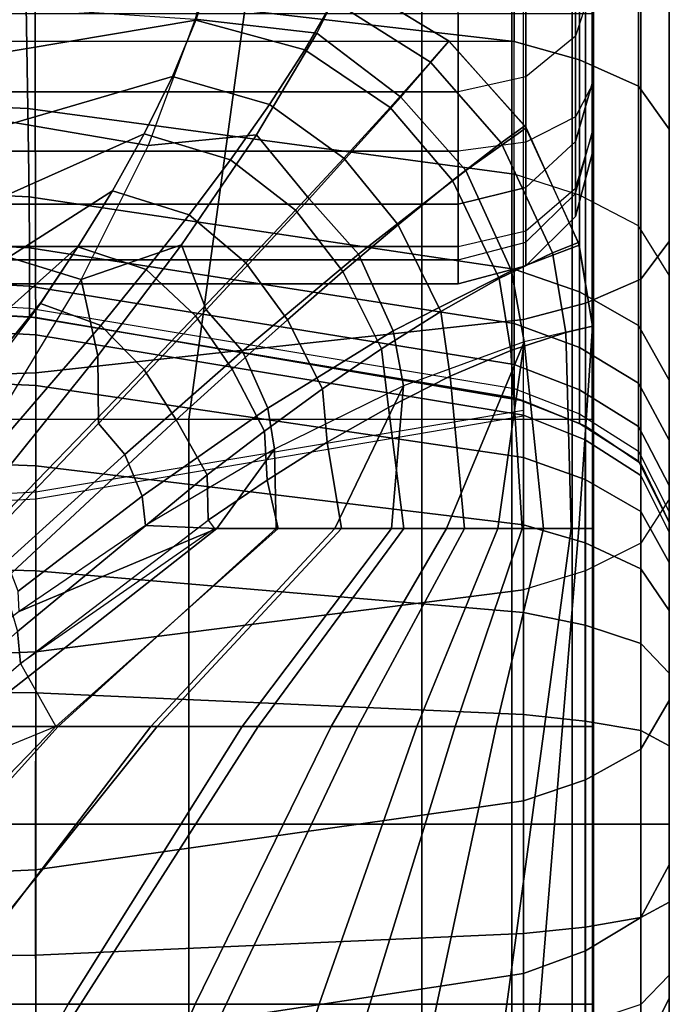
# Model space of a CAD drawing. Units: inches. Extents: x -0.2 to 78.2, y -46.6 to 0.
# Drawn here: x 76.9 to 78.1, y -11.1 to -9.3 of the extents above; entities that cross this region are included whole.
import ezdxf

# ---------------------------------------------------------------- set-up
doc = ezdxf.new("R2010")
doc.units = ezdxf.units.IN
doc.header["$MEASUREMENT"] = 0
for name, color, linetype in [('SEAT-BACK', 5, 'Continuous'), ('SEAT-BACKFABRIC', 5, 'Continuous'), ('SEAT-CUSHION', 5, 'Continuous'), ('SEAT-SEAT', 5, 'Continuous')]:
    doc.layers.add(name, color=color, linetype=linetype)

msp = doc.modelspace()

# ---------------------------------------------------------------- linework, layer by layer
at = {"layer": 'SEAT-BACK'}
for points in [[(77.9845, -9.5, 23.1154), (77.9845, -9.5, 14.25), (77.9845, -4.25, 14), (77.9845, -4.25, 27.25)], [(77.9845, -4.2662, 27.3915), (77.9845, -9.4609, 23.4831), (77.9845, -9.5, 23.1154), (77.9845, -4.25, 27.25)], [(77.9845, -4.25, 14), (77.9845, -9.3774, 14.0349), (77.9845, -9.25, 14), (77.9845, -4.25, 14)], [(77.9845, -4.25, 14), (77.9845, -9.4653, 14.1229), (77.9845, -9.3774, 14.0349), (77.9845, -4.25, 14)], [(77.9845, -4.25, 14), (77.9845, -9.5, 14.25), (77.9845, -9.4653, 14.1229), (77.9845, -4.25, 14)], [(77.9845, -9.4609, 23.4831), (77.9845, -4.2662, 27.3915), (77.9845, -4.319, 27.5354)], [(77.9845, -4.4281, 27.687), (77.9845, -9.4609, 23.4831), (77.9845, -4.319, 27.5354), (77.9845, -4.4281, 27.687)], [(77.9845, -4.5856, 27.8039), (77.9845, -9.4609, 23.4831), (77.9845, -4.4281, 27.687), (77.9845, -4.5856, 27.8039)], [(77.9845, -9.3711, 23.7747), (77.9845, -9.4609, 23.4831), (77.9845, -4.5856, 27.8039), (77.9845, -4.7872, 27.8688)], [(77.9845, -9.1893, 24.1108), (77.9845, -9.3711, 23.7747), (77.9845, -4.7872, 27.8688), (77.9845, -5.0107, 27.8601)], [(77.9845, -8.9273, 24.4102), (77.9845, -9.1893, 24.1108), (77.951, -9.2921, 24.1819), (77.951, -9.0114, 24.5026)], [(77.951, -9.0114, 24.5026), (77.951, -9.2921, 24.1819), (77.8595, -9.3674, 24.2339), (77.8595, -9.0729, 24.5703)], [(77.8595, -9.0729, 24.5703), (77.8595, -9.3674, 24.2339), (77.7345, -9.3949, 24.253), (77.7345, -9.0955, 24.5951)], [(52.2345, -9.0955, 24.5951), (52.2345, -9.3949, 24.253), (77.7345, -9.3949, 24.253), (77.7345, -9.0955, 24.5951)], [(77.9845, -9.3711, 23.7747), (77.9845, -9.1893, 24.1108), (77.951, -9.2921, 24.1819), (77.951, -9.4869, 23.8218)], [(52.2345, -9.5048, 13.8198), (52.2345, -9.25, 13.75), (77.7345, -9.25, 13.75), (77.7345, -9.5048, 13.8198)], [(77.8595, -9.25, 13.7835), (77.8595, -9.4877, 13.8486), (77.7345, -9.5048, 13.8198), (77.7345, -9.25, 13.75)], [(77.951, -9.25, 13.875), (77.951, -9.4411, 13.9274), (77.8595, -9.4877, 13.8486), (77.8595, -9.25, 13.7835)], [(77.9845, -9.25, 14), (77.9845, -9.3774, 14.0349), (77.951, -9.4411, 13.9274), (77.951, -9.25, 13.875)], [(77.951, -9.4869, 23.8218), (77.951, -9.2921, 24.1819), (77.8595, -9.3674, 24.2339), (77.8595, -9.5716, 23.8562)], [(77.8595, -9.5716, 23.8562), (77.8595, -9.3674, 24.2339), (77.7345, -9.3949, 24.253), (77.7345, -9.6026, 23.8688)], [(77.9845, -9.4609, 23.4831), (77.9845, -9.3711, 23.7747), (77.951, -9.4869, 23.8218), (77.951, -9.5831, 23.5094)], [(77.951, -9.4411, 13.9274), (77.951, -9.5729, 14.0594), (77.9845, -9.4653, 14.1229), (77.9845, -9.3774, 14.0349)], [(52.2345, -9.3949, 24.253), (52.2345, -9.6026, 23.8688), (77.7345, -9.6026, 23.8688), (77.7345, -9.3949, 24.253)], [(77.8595, -9.4877, 13.8486), (77.8595, -9.6517, 14.0128), (77.951, -9.5729, 14.0594), (77.951, -9.4411, 13.9274)], [(77.951, -9.625, 23.1154), (77.951, -9.5831, 23.5094), (77.9845, -9.4609, 23.4831), (77.9845, -9.5, 23.1154)], [(77.9845, -9.4653, 14.1229), (77.9845, -9.5, 14.25), (77.951, -9.625, 14.25), (77.951, -9.5729, 14.0594)], [(77.7345, -9.5048, 13.8198), (77.7345, -9.6806, 13.9958), (77.8595, -9.6517, 14.0128), (77.8595, -9.4877, 13.8486)], [(77.951, -9.5831, 23.5094), (77.951, -9.4869, 23.8218), (77.8595, -9.5716, 23.8562), (77.8595, -9.6726, 23.5286)], [(52.2345, -9.6806, 13.9958), (52.2345, -9.5048, 13.8198), (77.7345, -9.5048, 13.8198), (77.7345, -9.6806, 13.9958)], [(77.9845, -9.5, 14.25), (77.9845, -9.5, 23.1154), (77.951, -9.625, 23.1154), (77.951, -9.625, 14.25)], [(77.8595, -9.6726, 23.5286), (77.8595, -9.5716, 23.8562), (77.7345, -9.6026, 23.8688), (77.7345, -9.7053, 23.5357)], [(77.951, -9.5729, 14.0594), (77.951, -9.625, 14.25), (77.8595, -9.7165, 14.25), (77.8595, -9.6517, 14.0128)], [(77.8595, -9.7165, 23.1154), (77.8595, -9.6726, 23.5286), (77.951, -9.5831, 23.5094), (77.951, -9.625, 23.1154)], [(52.2345, -9.6026, 23.8688), (52.2345, -9.7053, 23.5357), (77.7345, -9.7053, 23.5357), (77.7345, -9.6026, 23.8688)], [(77.951, -9.625, 14.25), (77.951, -9.625, 23.1154), (77.8595, -9.7165, 23.1154), (77.8595, -9.7165, 14.25)], [(77.8595, -9.6517, 14.0128), (77.8595, -9.7165, 14.25), (77.7345, -9.75, 14.25), (77.7345, -9.6806, 13.9958)], [(77.7345, -9.75, 23.1154), (77.7345, -9.7053, 23.5357), (77.8595, -9.6726, 23.5286), (77.8595, -9.7165, 23.1154)], [(52.2345, -9.75, 14.25), (52.2345, -9.6806, 13.9958), (77.7345, -9.6806, 13.9958), (77.7345, -9.75, 14.25)], [(52.2345, -9.7053, 23.5357), (52.2345, -9.75, 23.1154), (77.7345, -9.75, 23.1154), (77.7345, -9.7053, 23.5357)], [(77.8595, -9.7165, 14.25), (77.8595, -9.7165, 23.1154), (77.7345, -9.75, 23.1154), (77.7345, -9.75, 14.25)], [(52.2345, -9.75, 23.1154), (52.2345, -9.75, 14.25), (77.7345, -9.75, 14.25), (77.7345, -9.75, 23.1154)]]:
    msp.add_3dface(points, dxfattribs=at)
at = {"layer": 'SEAT-BACKFABRIC'}
for points in [[(77.8379, -9.3022, 24.6887), (77.8379, -5.9682, 27.978), (76.9383, -5.8632, 27.8716), (76.9353, -9.197, 24.5821)], [(77.8379, -5.9682, 27.978), (77.8379, -9.3022, 24.6887), (52.2714, -9.3022, 24.6887), (52.2714, -5.9682, 27.978)], [(77.8379, -9.3022, 24.6887), (77.8379, -5.9682, 27.978), (77.9587, -6.0015, 28.0118), (77.9587, -9.3355, 24.7225)], [(77.9587, -9.3355, 24.7225), (77.9587, -6.0015, 28.0118), (78.0676, -6.0506, 28.0614), (78.0676, -9.3846, 24.7722)], [(78.0676, -9.3846, 24.7722), (78.0676, -6.0506, 28.0614), (78.1243, -6.1296, 28.1416), (78.1243, -9.4636, 24.8524)], [(78.1243, -9.6716, 25.9114), (78.1243, -9.4636, 24.8524), (78.1243, -6.1296, 28.1416), (78.1243, -6.4112, 28.6384)], [(78.072, -9.7412, 25.9947), (78.072, -6.4809, 28.7217), (78.1243, -6.4112, 28.6384), (78.1243, -9.6716, 25.9114)], [(77.9693, -9.7853, 26.0474), (77.9693, -6.5249, 28.7743), (78.072, -6.4809, 28.7217), (78.072, -9.7412, 25.9947)], [(77.8548, -9.8154, 26.0834), (77.8548, -6.5551, 28.8104), (77.9693, -6.5249, 28.7743), (77.9693, -9.7853, 26.0474)], [(77.8548, -9.8154, 26.0834), (77.8548, -6.5551, 28.8104), (76.9464, -6.6542, 28.9288), (76.954, -9.9141, 26.2014)], [(76.954, -9.9141, 26.2014), (76.9464, -6.6542, 28.9288), (76.0359, -6.6858, 28.9666), (76.0397, -9.9461, 26.2396)], [(76.939, -9.4256, 24.3149), (76.9353, -9.197, 24.5821), (76.0304, -9.163, 24.5476), (76.0322, -9.386, 24.2866)], [(77.8379, -9.5471, 24.4019), (77.8379, -9.3022, 24.6887), (76.9353, -9.197, 24.5821), (76.939, -9.4256, 24.3149)], [(77.8379, -9.5471, 24.4019), (77.8379, -9.3022, 24.6887), (77.9587, -9.3355, 24.7225), (77.9587, -9.5857, 24.4295)], [(77.9587, -9.5857, 24.4295), (77.9587, -9.3355, 24.7225), (78.0676, -9.3846, 24.7722), (78.0676, -9.6424, 24.4702)], [(76.9414, -9.5892, 24.0453), (76.939, -9.4256, 24.3149), (76.0322, -9.386, 24.2866), (76.0334, -9.5456, 24.0232)], [(78.0676, -9.6424, 24.4702), (78.0676, -9.3846, 24.7722), (78.1243, -9.4636, 24.8524), (78.1243, -9.734, 24.5357)], [(77.8379, -9.7224, 24.1126), (77.8379, -9.5471, 24.4019), (76.939, -9.4256, 24.3149), (76.9414, -9.5892, 24.0453)], [(78.1243, -10.1478, 25.4503), (78.1243, -9.4636, 24.8524), (78.1243, -9.6716, 25.9114), (78.1243, -10.1478, 25.4503)], [(78.1243, -10.5197, 24.9735), (78.1243, -9.734, 24.5357), (78.1243, -9.4636, 24.8524), (78.1243, -10.1478, 25.4503)], [(76.9422, -9.6831, 23.83), (76.9414, -9.5892, 24.0453), (76.0334, -9.5456, 24.0232), (76.0338, -9.6372, 23.813)], [(77.9587, -9.7647, 24.134), (77.9587, -9.5857, 24.4295), (77.8379, -9.5471, 24.4019), (77.8379, -9.7224, 24.1126)], [(78.0676, -9.827, 24.1655), (78.0676, -9.6424, 24.4702), (77.9587, -9.5857, 24.4295), (77.9587, -9.7647, 24.134)], [(77.8379, -9.823, 23.8817), (77.8379, -9.7224, 24.1126), (76.9414, -9.5892, 24.0453), (76.9422, -9.6831, 23.83)], [(76.9422, -9.7541, 23.5962), (76.9422, -9.6831, 23.83), (76.0338, -9.6372, 23.813), (76.0338, -9.7065, 23.5848)], [(78.1243, -9.9275, 24.2163), (78.1243, -9.734, 24.5357), (78.0676, -9.6424, 24.4702), (78.0676, -9.827, 24.1655)], [(78.072, -10.2288, 25.5226), (78.072, -9.7412, 25.9947), (78.1243, -9.6716, 25.9114), (78.1243, -10.1478, 25.4503)], [(77.8379, -9.8991, 23.631), (77.8379, -9.823, 23.8817), (76.9422, -9.6831, 23.83), (76.9422, -9.7541, 23.5962)], [(76.9422, -9.7949, 23.3722), (76.9422, -9.7541, 23.5962), (76.0338, -9.7065, 23.5848), (76.0338, -9.7463, 23.3661)], [(77.9587, -9.8675, 23.8981), (77.9587, -9.7647, 24.134), (77.8379, -9.7224, 24.1126), (77.8379, -9.823, 23.8817)], [(78.1243, -10.5197, 24.9735), (78.1243, -10.8236, 24.455), (78.1243, -9.9275, 24.2163), (78.1243, -9.734, 24.5357)], [(76.0338, -9.762, 23.1153), (76.0338, -9.7463, 23.3661), (76.9422, -9.7949, 23.3722), (76.9422, -9.811, 23.1153)], [(77.9693, -10.28, 25.5683), (77.9693, -9.7853, 26.0474), (78.072, -9.7412, 25.9947), (78.072, -10.2288, 25.5226)], [(76.9422, -9.811, 23.1153), (76.954, -9.812, 22.4138), (76.0397, -9.7622, 22.4138), (76.0338, -9.762, 23.1153)], [(76.9536, -9.8439, 16.5077), (76.0362, -9.7957, 16.4948), (76.0397, -9.7622, 16.7501), (76.954, -9.812, 16.7501)], [(76.954, -9.812, 16.7501), (76.954, -9.812, 22.4138), (76.0397, -9.7622, 22.4138), (76.0397, -9.7622, 16.7501)], [(77.8379, -9.9429, 23.3908), (77.8379, -9.8991, 23.631), (76.9422, -9.7541, 23.5962), (76.9422, -9.7949, 23.3722)], [(78.0676, -9.933, 23.9224), (78.0676, -9.827, 24.1655), (77.9587, -9.7647, 24.134), (77.9587, -9.8675, 23.8981)], [(77.8548, -10.3151, 25.5996), (77.8548, -9.8154, 26.0834), (77.9693, -9.7853, 26.0474), (77.9693, -10.28, 25.5683)], [(76.9536, -9.9374, 16.282), (76.0362, -9.8942, 16.257), (76.0362, -9.7957, 16.4948), (76.9536, -9.8439, 16.5077)], [(76.9422, -9.811, 23.1153), (76.9422, -9.7949, 23.3722), (77.8379, -9.9429, 23.3908), (77.8379, -9.9601, 23.1154)], [(77.8379, -9.9601, 23.1153), (77.8548, -9.9658, 22.4136), (76.954, -9.812, 22.4138), (76.9422, -9.811, 23.1153)], [(77.8547, -9.9925, 16.5476), (76.9536, -9.8439, 16.5077), (76.954, -9.812, 16.7501), (77.8547, -9.9658, 16.75)], [(77.8548, -10.3151, 25.5996), (77.8548, -9.8154, 26.0834), (76.954, -9.9141, 26.2014), (76.9539, -10.4298, 25.702)], [(77.8547, -9.9658, 16.75), (77.8548, -9.9658, 22.4136), (76.954, -9.812, 22.4138), (76.954, -9.812, 16.7501)], [(77.9587, -9.9453, 23.6421), (77.9587, -9.8675, 23.8981), (77.8379, -9.823, 23.8817), (77.8379, -9.8991, 23.631)], [(78.1243, -10.0386, 23.9614), (78.1243, -9.9275, 24.2163), (78.0676, -9.827, 24.1655), (78.0676, -9.933, 23.9224)], [(77.8547, -10.0706, 16.3589), (76.9536, -9.9374, 16.282), (76.9536, -9.8439, 16.5077), (77.8547, -9.9925, 16.5476)], [(78.0676, -10.0132, 23.6584), (78.0676, -9.933, 23.9224), (77.9587, -9.8675, 23.8981), (77.9587, -9.9453, 23.6421)], [(76.9536, -10.0861, 16.0881), (76.0362, -10.0509, 16.0528), (76.0362, -9.8942, 16.257), (76.9536, -9.9374, 16.282)], [(76.9539, -10.4298, 25.702), (76.954, -9.9141, 26.2014), (76.0397, -9.9461, 26.2396), (76.0397, -10.467, 25.7352)], [(77.9587, -9.99, 23.3967), (77.9587, -9.9453, 23.6421), (77.8379, -9.8991, 23.631), (77.8379, -9.9429, 23.3908)], [(78.1243, -10.1227, 23.6846), (78.1243, -10.0386, 23.9614), (78.0676, -9.933, 23.9224), (78.0676, -10.0132, 23.6584)], [(78.1243, -10.8236, 24.455), (78.1243, -10.0386, 23.9614), (78.1243, -9.9275, 24.2163), (78.1243, -10.8236, 24.455)], [(77.8547, -10.1949, 16.1969), (76.9536, -10.0861, 16.0881), (76.9536, -9.9374, 16.282), (77.8547, -10.0706, 16.3589)], [(77.8379, -9.9601, 23.1153), (77.8379, -9.9429, 23.3908), (77.9587, -9.99, 23.3967), (77.9586, -10.0076, 23.1153)], [(78.0676, -10.0592, 23.4054), (78.0676, -10.0132, 23.6584), (77.9587, -9.9453, 23.6421), (77.9587, -9.99, 23.3967)], [(77.9586, -10.0076, 23.1153), (77.9694, -10.0128, 22.4138), (77.8548, -9.9658, 22.4136), (77.8379, -9.9601, 23.1153)], [(77.8547, -9.9658, 16.75), (77.8548, -9.9658, 22.4138), (77.9694, -10.0128, 22.4138), (77.9694, -10.0128, 16.7501)], [(77.9691, -10.0377, 16.5597), (77.8547, -9.9925, 16.5476), (77.8547, -9.9658, 16.75), (77.9694, -10.0128, 16.7501)], [(77.8548, -9.9934, 22.4136), (77.8548, -9.9837, 23.2736), (76.954, -10.1349, 23.3015), (76.954, -10.1472, 22.4138)], [(77.9691, -10.1112, 16.3823), (77.8547, -10.0706, 16.3589), (77.8547, -9.9925, 16.5476), (77.9691, -10.0377, 16.5597)], [(77.9586, -10.0076, 23.1153), (77.9587, -9.99, 23.3967), (78.0676, -10.0592, 23.4054), (78.0676, -10.0774, 23.1153)], [(78.0676, -10.0774, 23.1153), (78.072, -10.0815, 22.4138), (77.9694, -10.0128, 22.4138), (77.9586, -10.0076, 23.1153)], [(78.0715, -10.1038, 16.5774), (77.9691, -10.0377, 16.5597), (77.9694, -10.0128, 16.7501), (78.072, -10.0815, 16.7501)], [(77.9694, -10.0128, 16.7501), (77.9694, -10.0128, 22.4138), (78.072, -10.0815, 22.4138), (78.072, -10.0815, 16.7501)], [(78.1243, -10.171, 23.4195), (78.1243, -10.1227, 23.6846), (78.0676, -10.0132, 23.6584), (78.0676, -10.0592, 23.4054)], [(78.0715, -10.1704, 16.4165), (77.9691, -10.1112, 16.3823), (77.9691, -10.0377, 16.5597), (78.0715, -10.1038, 16.5774)], [(78.1243, -10.8236, 24.455), (78.1243, -11.0705, 23.86), (78.1243, -10.1227, 23.6846), (78.1243, -10.0386, 23.9614)], [(76.9536, -10.28, 15.9394), (76.0362, -10.255, 15.8962), (76.0362, -10.0509, 16.0528), (76.9536, -10.0861, 16.0881)], [(78.0676, -10.0774, 23.1153), (78.0676, -10.0592, 23.4054), (78.1243, -10.171, 23.4195), (78.1243, -10.19, 23.1153)], [(77.9691, -10.2281, 16.2301), (77.8547, -10.1949, 16.1969), (77.8547, -10.0706, 16.3589), (77.9691, -10.1112, 16.3823)], [(78.1243, -10.19, 23.1153), (78.1243, -10.19, 22.4138), (78.072, -10.0815, 22.4138), (78.0676, -10.0774, 23.1153)], [(77.8547, -10.3569, 16.0726), (76.9536, -10.28, 15.9394), (76.9536, -10.0861, 16.0881), (77.8547, -10.1949, 16.1969)], [(78.1244, -10.2089, 16.6055), (78.0715, -10.1038, 16.5774), (78.072, -10.0815, 16.7501), (78.1243, -10.19, 16.7501)], [(78.072, -10.0815, 16.7501), (78.072, -10.0815, 22.4138), (78.1243, -10.19, 22.4138), (78.1243, -10.19, 16.7501)], [(78.0715, -10.2764, 16.2784), (77.9691, -10.2281, 16.2301), (77.9691, -10.1112, 16.3823), (78.0715, -10.1704, 16.4165)], [(78.1244, -10.2647, 16.4709), (78.0715, -10.1704, 16.4165), (78.0715, -10.1038, 16.5774), (78.1244, -10.2089, 16.6055)], [(78.1243, -11.0705, 23.86), (78.1243, -10.171, 23.4195), (78.1243, -10.1227, 23.6846), (78.1243, -11.0705, 23.86)], [(76.954, -10.1472, 22.4138), (76.954, -10.1349, 23.3015), (76.0397, -10.1839, 23.3106), (76.0397, -10.197, 22.4138)], [(78.1243, -10.5197, 24.9735), (78.1243, -10.1478, 25.4503), (78.072, -10.2288, 25.5226), (78.072, -10.6096, 25.0344)], [(78.1244, -10.3534, 16.3553), (78.0715, -10.2764, 16.2784), (78.0715, -10.1704, 16.4165), (78.1244, -10.2647, 16.4709)], [(78.1243, -11.0705, 23.86), (78.1243, -11.2301, 23.2424), (78.1243, -10.19, 23.1153), (78.1243, -10.171, 23.4195)], [(77.9691, -10.3804, 16.1132), (77.8547, -10.3569, 16.0726), (77.8547, -10.1949, 16.1969), (77.9691, -10.2281, 16.2301)], [(78.1243, -11.2301, 23.2424), (78.1243, -11.306, 22.4138), (78.1243, -10.19, 22.4138), (78.1243, -10.19, 23.1153)], [(78.1243, -11.306, 22.4138), (78.1243, -11.306, 16.7501), (78.1243, -10.19, 16.7501), (78.1243, -10.19, 22.4138)], [(78.1244, -10.2089, 16.6055), (78.1244, -10.2089, 16.6055), (78.1243, -10.19, 16.7501), (78.1243, -10.748, 16.7501)], [(78.1244, -10.2647, 16.4709), (78.1244, -10.2647, 16.4709), (78.1244, -10.2089, 16.6055), (78.1243, -10.748, 16.7501)], [(78.0715, -10.4145, 16.1724), (77.9691, -10.3804, 16.1132), (77.9691, -10.2281, 16.2301), (78.0715, -10.2764, 16.2784)], [(78.072, -10.6096, 25.0344), (78.072, -10.2288, 25.5226), (77.9693, -10.28, 25.5683), (77.9693, -10.6664, 25.073)], [(76.9536, -10.5058, 15.8459), (76.0362, -10.4928, 15.7977), (76.0362, -10.255, 15.8962), (76.9536, -10.28, 15.9394)], [(77.8547, -10.5456, 15.9944), (76.9536, -10.5058, 15.8459), (76.9536, -10.28, 15.9394), (77.8547, -10.3569, 16.0726)], [(77.9693, -10.6664, 25.073), (77.9693, -10.28, 25.5683), (77.8548, -10.3151, 25.5996), (77.8548, -10.7053, 25.0993)], [(78.1244, -10.4689, 16.2666), (78.0715, -10.4145, 16.1724), (78.0715, -10.2764, 16.2784), (78.1244, -10.3534, 16.3553)], [(78.1244, -10.3534, 16.3553), (78.1244, -10.3534, 16.3553), (78.1244, -10.2647, 16.4709), (78.1243, -10.748, 16.7501)], [(77.8548, -10.7053, 25.0993), (77.8548, -10.3151, 25.5996), (76.9539, -10.4298, 25.702), (76.9533, -10.8326, 25.1857)], [(77.9691, -10.5577, 16.0397), (77.8547, -10.5456, 15.9944), (77.8547, -10.3569, 16.0726), (77.9691, -10.3804, 16.1132)], [(78.1244, -10.4689, 16.2666), (78.1244, -10.4689, 16.2666), (78.1244, -10.3534, 16.3553), (78.1243, -10.748, 16.7501)], [(78.0715, -10.5754, 16.1058), (77.9691, -10.5577, 16.0397), (77.9691, -10.3804, 16.1132), (78.0715, -10.4145, 16.1724)], [(78.1244, -10.6036, 16.2109), (78.0715, -10.5754, 16.1058), (78.0715, -10.4145, 16.1724), (78.1244, -10.4689, 16.2666)], [(76.9533, -10.8326, 25.1857), (76.9539, -10.4298, 25.702), (76.0397, -10.467, 25.7352), (76.0394, -10.8738, 25.2136)], [(78.1244, -10.6036, 16.2109), (78.1244, -10.6036, 16.2109), (78.1244, -10.4689, 16.2666), (78.1243, -10.748, 16.7501)], [(76.9536, -10.748, 15.814), (76.0362, -10.748, 15.7641), (76.0362, -10.4928, 15.7977), (76.9536, -10.5058, 15.8459)], [(77.8547, -10.748, 15.9678), (76.9536, -10.748, 15.814), (76.9536, -10.5058, 15.8459), (77.8547, -10.5456, 15.9944)], [(78.1243, -10.8236, 24.455), (78.1243, -10.5197, 24.9735), (78.072, -10.6096, 25.0344), (78.072, -10.9207, 24.5036)], [(77.9691, -10.748, 16.0147), (77.8547, -10.748, 15.9678), (77.8547, -10.5456, 15.9944), (77.9691, -10.5577, 16.0397)], [(78.0715, -10.748, 16.083), (77.9691, -10.748, 16.0147), (77.9691, -10.5577, 16.0397), (78.0715, -10.5754, 16.1058)], [(78.1244, -10.748, 16.1919), (78.0715, -10.748, 16.083), (78.0715, -10.5754, 16.1058), (78.1244, -10.6036, 16.2109)], [(78.1244, -10.748, 16.1919), (78.1244, -10.748, 16.1919), (78.1244, -10.6036, 16.2109), (78.1243, -10.748, 16.7501)], [(78.072, -10.9207, 24.5036), (78.072, -10.6096, 25.0344), (77.9693, -10.6664, 25.073), (77.9693, -10.982, 24.5343)], [(77.9693, -10.982, 24.5343), (77.9693, -10.6664, 25.073), (77.8548, -10.7053, 25.0993), (77.8548, -11.0241, 24.5553)], [(77.8548, -11.0241, 24.5553), (77.8548, -10.7053, 25.0993), (76.9533, -10.8326, 25.1857), (76.954, -11.1616, 24.6242)], [(76.9536, -10.9903, 15.8459), (76.0362, -11.0032, 15.7977), (76.0362, -10.748, 15.7641), (76.9536, -10.748, 15.814)], [(77.8547, -10.9505, 15.9944), (76.9536, -10.9903, 15.8459), (76.9536, -10.748, 15.814), (77.8547, -10.748, 15.9678)], [(77.9691, -10.9383, 16.0397), (77.8547, -10.9505, 15.9944), (77.8547, -10.748, 15.9678), (77.9691, -10.748, 16.0147)], [(78.0715, -10.9206, 16.1058), (77.9691, -10.9383, 16.0397), (77.9691, -10.748, 16.0147), (78.0715, -10.748, 16.083)], [(78.1244, -10.8925, 16.2109), (78.0715, -10.9206, 16.1058), (78.0715, -10.748, 16.083), (78.1244, -10.748, 16.1919)], [(78.1244, -10.8925, 16.2109), (78.1244, -10.8925, 16.2109), (78.1244, -10.748, 16.1919), (78.1243, -10.748, 16.7501)], [(78.1244, -11.0271, 16.2666), (78.1244, -11.0271, 16.2666), (78.1244, -10.8925, 16.2109), (78.1243, -10.748, 16.7501)], [(78.1244, -11.1427, 16.3553), (78.1244, -11.1427, 16.3553), (78.1244, -11.0271, 16.2666), (78.1243, -10.748, 16.7501)], [(78.1244, -11.2314, 16.4709), (78.1244, -11.2314, 16.4709), (78.1244, -11.1427, 16.3553), (78.1243, -10.748, 16.7501)], [(78.1244, -11.2871, 16.6055), (78.1244, -11.2871, 16.6055), (78.1244, -11.2314, 16.4709), (78.1243, -10.748, 16.7501)], [(78.1243, -11.306, 16.7501), (78.1243, -11.306, 16.7501), (78.1244, -11.2871, 16.6055), (78.1243, -10.748, 16.7501)], [(78.1243, -11.0705, 23.86), (78.1243, -10.8236, 24.455), (78.072, -10.9207, 24.5036), (78.072, -11.1735, 23.8945)], [(76.954, -11.1616, 24.6242), (76.9533, -10.8326, 25.1857), (76.0394, -10.8738, 25.2136), (76.0397, -11.2061, 24.6465)], [(78.1244, -11.0271, 16.2666), (78.0715, -11.0815, 16.1724), (78.0715, -10.9206, 16.1058), (78.1244, -10.8925, 16.2109)], [(78.0715, -11.0815, 16.1724), (77.9691, -11.1157, 16.1132), (77.9691, -10.9383, 16.0397), (78.0715, -10.9206, 16.1058)], [(78.072, -11.1735, 23.8945), (78.072, -10.9207, 24.5036), (77.9693, -10.982, 24.5343), (77.9693, -11.2386, 23.9162)], [(77.8547, -11.1391, 16.0726), (76.9536, -11.216, 15.9394), (76.9536, -10.9903, 15.8459), (77.8547, -10.9505, 15.9944)], [(77.9691, -11.1157, 16.1132), (77.8547, -11.1391, 16.0726), (77.8547, -10.9505, 15.9944), (77.9691, -10.9383, 16.0397)], [(77.9693, -11.2386, 23.9162), (77.9693, -10.982, 24.5343), (77.8548, -11.0241, 24.5553), (77.8548, -11.2832, 23.9312)], [(76.9536, -11.216, 15.9394), (76.0362, -11.241, 15.8962), (76.0362, -11.0032, 15.7977), (76.9536, -10.9903, 15.8459)], [(77.8548, -11.2832, 23.9312), (77.8548, -11.0241, 24.5553), (76.954, -11.1616, 24.6242), (76.954, -11.429, 23.9799)], [(78.1244, -11.1427, 16.3553), (78.0715, -11.2196, 16.2784), (78.0715, -11.0815, 16.1724), (78.1244, -11.0271, 16.2666)], [(78.1243, -11.2301, 23.2424), (78.1243, -11.0705, 23.86), (78.072, -11.1735, 23.8945), (78.072, -11.3368, 23.2621)]]:
    msp.add_3dface(points, dxfattribs=at)
at = {"layer": 'SEAT-CUSHION'}
msp.add_line((77.9841, -10.2016, 15.1407), (77.9841, -10.2016, 15.2032), dxfattribs=at)
for points in [[(77.2482, -9.2605, 15.4686), (77.4733, -9.2864, 15.4459), (77.5242, -9.1834, 15.2032), (77.2792, -9.1264, 15.2032)], [(76.5373, -9.382, 14.8908), (77.2495, -9.2627, 14.9504), (77.2795, -9.1705, 15.0274), (76.5373, -9.216, 14.9817)], [(77.2495, -9.2627, 14.9504), (77.4508, -9.3175, 14.945), (77.5033, -9.227, 15.0224), (77.2795, -9.1705, 15.0274)], [(77.4733, -9.2864, 15.4459), (77.628, -9.4048, 15.4689), (77.7173, -9.3014, 15.2032), (77.5242, -9.1834, 15.2032)], [(77.5033, -9.227, 15.0224), (77.6828, -9.3404, 15.0176), (77.7169, -9.3011, 15.1407), (77.5255, -9.1839, 15.1407)], [(77.7173, -9.3014, 15.2032), (77.7169, -9.3011, 15.1407), (77.5255, -9.1839, 15.1407), (77.5242, -9.1834, 15.2032)], [(77.1615, -9.4939, 15.6468), (76.5379, -9.3876, 15.5766), (76.5379, -9.2134, 15.4176), (77.2482, -9.2605, 15.4686)], [(77.4508, -9.3175, 14.945), (77.6085, -9.4237, 14.9392), (77.6828, -9.3404, 15.0176), (77.5033, -9.227, 15.0224)], [(77.1615, -9.4939, 15.6468), (77.3616, -9.4743, 15.6117), (77.4733, -9.2864, 15.4459), (77.2482, -9.2605, 15.4686)], [(76.5373, -9.5624, 14.8318), (77.2063, -9.3666, 14.8978), (77.2495, -9.2627, 14.9504), (76.5373, -9.382, 14.8908)], [(77.2063, -9.3666, 14.8978), (77.3854, -9.4181, 14.893), (77.4508, -9.3175, 14.945), (77.2495, -9.2627, 14.9504)], [(77.3616, -9.4743, 15.6117), (77.459, -9.5925, 15.6425), (77.628, -9.4048, 15.4689), (77.4733, -9.2864, 15.4459)], [(77.7484, -9.5405, 15.4684), (77.628, -9.4048, 15.4689), (77.7173, -9.3014, 15.2032), (77.8599, -9.4617, 15.2032)], [(77.6828, -9.3404, 15.0176), (77.8139, -9.4894, 15.016), (77.8574, -9.4579, 15.1407), (77.7169, -9.3011, 15.1407)], [(77.8599, -9.4617, 15.2032), (77.8574, -9.4579, 15.1407), (77.7169, -9.3011, 15.1407), (77.7173, -9.3014, 15.2032)], [(77.3854, -9.4181, 14.893), (77.5231, -9.5173, 14.8873), (77.6085, -9.4237, 14.9392), (77.4508, -9.3175, 14.945)], [(77.6085, -9.4237, 14.9392), (77.7235, -9.5589, 14.9372), (77.8139, -9.4894, 15.016), (77.6828, -9.3404, 15.0176)], [(76.5373, -9.7474, 14.7889), (77.1541, -9.4725, 14.8587), (77.2063, -9.3666, 14.8978), (76.5373, -9.5624, 14.8318)], [(77.1541, -9.4725, 14.8587), (77.3134, -9.5203, 14.8545), (77.3854, -9.4181, 14.893), (77.2063, -9.3666, 14.8978)], [(77.0377, -9.7418, 15.7789), (76.5379, -9.5882, 15.7016), (76.5379, -9.3876, 15.5766), (77.1615, -9.4939, 15.6468)], [(77.5498, -9.6952, 15.6421), (77.459, -9.5925, 15.6425), (77.628, -9.4048, 15.4689), (77.7484, -9.5405, 15.4684)], [(77.3134, -9.5203, 14.8545), (77.4335, -9.6138, 14.8491), (77.5231, -9.5173, 14.8873), (77.3854, -9.4181, 14.893)], [(77.5231, -9.5173, 14.8873), (77.6234, -9.6404, 14.8851), (77.7235, -9.5589, 14.9372), (77.6085, -9.4237, 14.9392)], [(77.8139, -9.4894, 15.016), (77.9086, -9.6927, 15.0194), (77.9565, -9.6736, 15.1407), (77.8574, -9.4579, 15.1407)], [(77.9578, -9.6782, 15.2032), (77.9565, -9.6736, 15.1407), (77.8574, -9.4579, 15.1407), (77.8599, -9.4617, 15.2032)], [(76.5373, -9.9345, 14.7562), (77.0954, -9.5777, 14.8279), (77.1541, -9.4725, 14.8587), (76.5373, -9.7474, 14.7889)], [(77.0377, -9.7418, 15.7789), (77.2227, -9.6774, 15.7348), (77.3616, -9.4743, 15.6117), (77.1615, -9.4939, 15.6468)], [(77.0954, -9.5777, 14.8279), (77.2372, -9.6222, 14.8244), (77.3134, -9.5203, 14.8545), (77.1541, -9.4725, 14.8587)], [(77.2227, -9.6774, 15.7348), (77.2687, -9.7975, 15.7694), (77.459, -9.5925, 15.6425), (77.3616, -9.4743, 15.6117)], [(77.8327, -9.726, 15.4642), (77.7484, -9.5405, 15.4684), (77.8599, -9.4617, 15.2032), (77.9578, -9.6782, 15.2032)], [(77.7235, -9.5589, 14.9372), (77.8102, -9.7398, 14.9409), (77.9086, -9.6927, 15.0194), (77.8139, -9.4894, 15.016)], [(77.2372, -9.6222, 14.8244), (77.3419, -9.7112, 14.8191), (77.4335, -9.6138, 14.8491), (77.3134, -9.5203, 14.8545)], [(77.4335, -9.6138, 14.8491), (77.5213, -9.7268, 14.8468), (77.6234, -9.6404, 14.8851), (77.5231, -9.5173, 14.8873)], [(77.6143, -9.8366, 15.6385), (77.5498, -9.6952, 15.6421), (77.7484, -9.5405, 15.4684), (77.8327, -9.726, 15.4642)], [(77.6234, -9.6404, 14.8851), (77.702, -9.8007, 14.8883), (77.8102, -9.7398, 14.9409), (77.7235, -9.5589, 14.9372)], [(76.5373, -10.1226, 14.7303), (77.0316, -9.6816, 14.8029), (77.0954, -9.5777, 14.8279), (76.5373, -9.9345, 14.7562)], [(76.8887, -9.9886, 15.8846), (76.5379, -9.8004, 15.806), (76.5379, -9.5882, 15.7016), (77.0377, -9.7418, 15.7789)], [(77.0316, -9.6816, 14.8029), (77.1579, -9.7234, 14.7998), (77.2372, -9.6222, 14.8244), (77.0954, -9.5777, 14.8279)], [(77.3358, -9.8742, 15.7692), (77.2687, -9.7975, 15.7694), (77.459, -9.5925, 15.6425), (77.5498, -9.6952, 15.6421)], [(77.1579, -9.7234, 14.7998), (77.249, -9.809, 14.7947), (77.3419, -9.7112, 14.8191), (77.2372, -9.6222, 14.8244)], [(77.3419, -9.7112, 14.8191), (77.4187, -9.8161, 14.8168), (77.5213, -9.7268, 14.8468), (77.4335, -9.6138, 14.8491)], [(77.5213, -9.7268, 14.8468), (77.5925, -9.8696, 14.8495), (77.702, -9.8007, 14.8883), (77.6234, -9.6404, 14.8851)], [(77.0377, -9.7418, 15.7789), (77.0685, -9.8826, 15.8339), (77.2227, -9.6774, 15.7348), (77.0377, -9.7418, 15.7789)], [(77.0685, -9.8826, 15.8339), (77.0694, -10.0081, 15.8712), (77.2687, -9.7975, 15.7694), (77.2227, -9.6774, 15.7348)], [(77.8562, -9.857, 15.4607), (77.8327, -9.726, 15.4642), (77.9578, -9.6782, 15.2032), (77.9826, -9.8281, 15.2032)], [(77.9086, -9.6927, 15.0194), (77.9333, -9.8395, 15.0205), (77.9826, -9.8281, 15.1407), (77.9565, -9.6736, 15.1407)], [(77.9826, -9.8281, 15.2032), (77.9826, -9.8281, 15.1407), (77.9565, -9.6736, 15.1407), (77.9578, -9.6782, 15.2032)], [(76.5373, -10.3114, 14.7096), (76.9639, -9.7838, 14.782), (77.0316, -9.6816, 14.8029), (76.5373, -10.1226, 14.7303)], [(76.9624, -9.786, 14.7816), (77.0739, -9.8268, 14.7785), (77.1579, -9.7234, 14.7998), (77.0316, -9.6816, 14.8029)], [(77.3824, -9.9794, 15.7671), (77.3358, -9.8742, 15.7692), (77.5498, -9.6952, 15.6421), (77.6143, -9.8366, 15.6385)], [(77.8102, -9.7398, 14.9409), (77.8318, -9.8728, 14.9414), (77.9333, -9.8395, 15.0205), (77.9086, -9.6927, 15.0194)], [(77.249, -9.809, 14.7947), (77.3163, -9.9073, 14.7924), (77.4187, -9.8161, 14.8168), (77.3419, -9.7112, 14.8191)], [(77.0739, -9.8268, 14.7785), (77.1538, -9.9084, 14.7739), (77.249, -9.809, 14.7947), (77.1579, -9.7234, 14.7998)], [(77.4187, -9.8161, 14.8168), (77.4838, -9.9437, 14.8191), (77.5925, -9.8696, 14.8495), (77.5213, -9.7268, 14.8468)], [(77.6331, -9.9385, 15.6356), (77.6143, -9.8366, 15.6385), (77.8327, -9.726, 15.4642), (77.8562, -9.857, 15.4607)], [(76.8887, -9.9886, 15.8846), (76.9042, -10.087, 15.9175), (77.0685, -9.8826, 15.8339), (77.0377, -9.7418, 15.7789)], [(77.702, -9.8007, 14.8883), (77.7192, -9.9206, 14.8881), (77.8318, -9.8728, 14.9414), (77.8102, -9.7398, 14.9409)], [(76.9624, -9.786, 14.7816), (76.7014, -10.1345, 14.7289), (76.5373, -10.3114, 14.7096), (76.9624, -9.786, 14.7816)], [(76.7014, -10.1345, 14.7289), (76.7857, -10.1614, 14.7278), (77.0739, -9.8268, 14.7785), (76.9624, -9.786, 14.7816)], [(77.1184, -10.0649, 15.8712), (77.0694, -10.0081, 15.8712), (77.2687, -9.7975, 15.7694), (77.3358, -9.8742, 15.7692)], [(77.5925, -9.8696, 14.8495), (77.6053, -9.978, 14.8487), (77.7192, -9.9206, 14.8881), (77.702, -9.8007, 14.8883)], [(77.1538, -9.9084, 14.7739), (77.213, -10.001, 14.7716), (77.3163, -9.9073, 14.7924), (77.249, -9.809, 14.7947)], [(77.3163, -9.9073, 14.7924), (77.3764, -10.0218, 14.7944), (77.4838, -9.9437, 14.8191), (77.4187, -9.8161, 14.8168)], [(76.7857, -10.1614, 14.7278), (76.8469, -10.2252, 14.7254), (77.1538, -9.9084, 14.7739), (77.0739, -9.8268, 14.7785)], [(77.3948, -10.0553, 15.7658), (77.3824, -9.9794, 15.7671), (77.6143, -9.8366, 15.6385), (77.6331, -9.9385, 15.6356)], [(77.8318, -9.8728, 14.9414), (77.8525, -10.2016, 14.9532), (77.9432, -10.2016, 15.0306), (77.9333, -9.8395, 15.0205)], [(77.8921, -10.2017, 15.4219), (77.9573, -10.2017, 15.3203), (77.9826, -9.8281, 15.2032), (77.8562, -9.857, 15.4607)], [(77.9333, -9.8395, 15.0205), (77.9432, -10.2016, 15.0306), (77.9842, -10.2016, 15.1407), (77.9826, -9.8281, 15.1407)], [(77.9573, -10.2017, 15.3203), (77.9841, -10.2016, 15.2032), (77.9826, -9.8281, 15.2032), (77.9573, -10.2017, 15.3203)], [(77.9841, -10.2016, 15.2032), (77.9842, -10.2016, 15.1407), (77.9826, -9.8281, 15.1407), (77.9826, -9.8281, 15.2032)], [(77.6112, -10.2017, 15.6496), (77.7124, -10.2017, 15.5832), (77.8562, -9.857, 15.4607), (77.6331, -9.9385, 15.6356)], [(77.8562, -9.857, 15.4607), (77.7124, -10.2017, 15.5832), (77.8074, -10.2017, 15.5083), (77.8562, -9.857, 15.4607)], [(77.8562, -9.857, 15.4607), (77.8074, -10.2017, 15.5083), (77.8921, -10.2017, 15.4219), (77.8562, -9.857, 15.4607)], [(77.1504, -10.1419, 15.8702), (77.1184, -10.0649, 15.8712), (77.3358, -9.8742, 15.7692), (77.3824, -9.9794, 15.7671)], [(77.4838, -9.9437, 14.8191), (77.4924, -10.0425, 14.8179), (77.6053, -9.978, 14.8487), (77.5925, -9.8696, 14.8495)], [(77.7192, -9.9206, 14.8881), (77.746, -10.2016, 14.8986), (77.8525, -10.2016, 14.9532), (77.8318, -9.8728, 14.9414)], [(76.9042, -10.087, 15.9175), (76.865, -10.221, 15.9569), (77.0694, -10.0081, 15.8712), (77.0685, -9.8826, 15.8339)], [(76.8469, -10.2252, 14.7254), (76.8926, -10.2994, 14.7242), (77.213, -10.001, 14.7716), (77.1538, -9.9084, 14.7739)], [(77.213, -10.001, 14.7716), (77.2704, -10.1028, 14.7738), (77.3764, -10.0218, 14.7944), (77.3163, -9.9073, 14.7924)], [(77.6053, -9.978, 14.8487), (77.6336, -10.2016, 14.8573), (77.746, -10.2016, 14.8986), (77.7192, -9.9206, 14.8881)], [(77.3764, -10.0218, 14.7944), (77.3814, -10.1124, 14.7931), (77.4924, -10.0425, 14.8179), (77.4838, -9.9437, 14.8191)], [(77.3981, -10.2017, 15.7645), (77.5061, -10.2017, 15.7096), (77.6331, -9.9385, 15.6356), (77.3948, -10.0553, 15.7658)], [(77.6331, -9.9385, 15.6356), (77.5061, -10.2017, 15.7096), (77.6112, -10.2017, 15.6496), (77.6331, -9.9385, 15.6356)], [(77.1567, -10.1965, 15.8702), (77.1504, -10.1419, 15.8702), (77.3824, -9.9794, 15.7671), (77.3948, -10.0553, 15.7658)], [(77.4924, -10.0425, 14.8179), (77.5184, -10.2016, 14.8243), (77.6336, -10.2016, 14.8573), (77.6053, -9.978, 14.8487)], [(76.8926, -10.2994, 14.7242), (76.92, -10.3924, 14.7233), (77.2704, -10.1028, 14.7738), (77.213, -10.001, 14.7716)], [(76.9003, -10.2628, 15.957), (76.865, -10.221, 15.9569), (77.0694, -10.0081, 15.8712), (77.1184, -10.0649, 15.8712)], [(77.2704, -10.1028, 14.7738), (77.2722, -10.1865, 14.7723), (77.3814, -10.1124, 14.7931), (77.3764, -10.0218, 14.7944)], [(77.3814, -10.1124, 14.7931), (77.4017, -10.2016, 14.7972), (77.5184, -10.2016, 14.8243), (77.4924, -10.0425, 14.8179)], [(77.1567, -10.1965, 15.8702), (77.2882, -10.2017, 15.8151), (77.3948, -10.0553, 15.7658), (77.1567, -10.1965, 15.8702)], [(77.3948, -10.0553, 15.7658), (77.2882, -10.2017, 15.8151), (77.3981, -10.2017, 15.7645), (77.3948, -10.0553, 15.7658)], [(76.9214, -10.3177, 15.9567), (76.9003, -10.2628, 15.957), (77.1184, -10.0649, 15.8712), (77.1504, -10.1419, 15.8702)], [(76.92, -10.3924, 14.7233), (76.9251, -10.4511, 14.7231), (77.2722, -10.1865, 14.7723), (77.2704, -10.1028, 14.7738)], [(77.2722, -10.1865, 14.7723), (77.2841, -10.2016, 14.7743), (77.4017, -10.2016, 14.7972), (77.3814, -10.1124, 14.7931)], [(76.9227, -10.3551, 15.9576), (76.9214, -10.3177, 15.9567), (77.1504, -10.1419, 15.8702), (77.1567, -10.1965, 15.8702)], [(77.2722, -10.1865, 14.7723), (77.2841, -10.2016, 14.7743), (76.9251, -10.4511, 14.7231), (77.2722, -10.1865, 14.7723)], [(76.9227, -10.3551, 15.9576), (76.6936, -10.5266, 16.0327), (76.8217, -10.5678, 15.9918), (77.2882, -10.2017, 15.8151)], [(77.2882, -10.2017, 15.8151), (76.8217, -10.5678, 15.9918), (76.9951, -10.5678, 15.9319), (77.3981, -10.2017, 15.7645)], [(76.9227, -10.3551, 15.9576), (77.2882, -10.2017, 15.8151), (77.1567, -10.1965, 15.8702), (76.9227, -10.3551, 15.9576)], [(77.2841, -10.2016, 14.7743), (76.9251, -10.4511, 14.7231), (76.9907, -10.5677, 14.7308), (77.4017, -10.2016, 14.7972)], [(77.4017, -10.2016, 14.7972), (76.9907, -10.5677, 14.7308), (77.1781, -10.5677, 14.7567), (77.5184, -10.2016, 14.8243)], [(77.3981, -10.2017, 15.7645), (76.9951, -10.5678, 15.9319), (77.1665, -10.5678, 15.8664), (77.5061, -10.2017, 15.7096)], [(77.5061, -10.2017, 15.7096), (77.1665, -10.5678, 15.8664), (77.335, -10.5678, 15.7941), (77.6112, -10.2017, 15.6496)], [(77.5184, -10.2016, 14.8243), (77.1781, -10.5677, 14.7567), (77.3644, -10.5677, 14.7895), (77.6336, -10.2016, 14.8573)], [(77.6112, -10.2017, 15.6496), (77.335, -10.5678, 15.7941), (77.4996, -10.5678, 15.7131), (77.7124, -10.2017, 15.5832)], [(77.6336, -10.2016, 14.8573), (77.3644, -10.5677, 14.7895), (77.5487, -10.5677, 14.8323), (77.746, -10.2016, 14.8986)], [(77.7124, -10.2017, 15.5832), (77.4996, -10.5678, 15.7131), (77.6578, -10.5678, 15.6203), (77.8074, -10.2017, 15.5083)], [(77.746, -10.2016, 14.8986), (77.5487, -10.5677, 14.8323), (77.7284, -10.5677, 14.8913), (77.8525, -10.2016, 14.9532)], [(77.8074, -10.2017, 15.5083), (77.6578, -10.5678, 15.6203), (77.8047, -10.5678, 15.5107), (77.8921, -10.2017, 15.4219)], [(77.8525, -10.2016, 14.9532), (77.7284, -10.5677, 14.8913), (77.8936, -10.5677, 14.9822), (77.9432, -10.2016, 15.0306)], [(77.8921, -10.2017, 15.4219), (77.8047, -10.5678, 15.5107), (77.927, -10.5678, 15.3747), (77.9573, -10.2017, 15.3203)], [(77.9432, -10.2016, 15.0306), (77.8936, -10.5677, 14.9822), (77.9842, -10.5677, 15.1407), (77.9842, -10.2016, 15.1407)], [(77.9573, -10.2017, 15.3203), (77.927, -10.5678, 15.3747), (77.984, -10.5678, 15.2032), (77.984, -10.2017, 15.2032)], [(77.984, -10.5678, 15.2032), (77.9842, -10.5677, 15.1407), (77.9841, -10.2016, 15.1407), (77.9841, -10.2016, 15.2032)], [(76.5971, -10.6798, 14.6924), (76.6004, -10.7277, 14.6922), (76.9251, -10.4511, 14.7231), (76.92, -10.3924, 14.7233)], [(76.6004, -10.7277, 14.6922), (76.9251, -10.4511, 14.7231), (76.9907, -10.5677, 14.7308), (76.6004, -10.7277, 14.6922)], [(76.6004, -10.7277, 14.6922), (76.2832, -11.014, 14.6712), (76.4943, -11.0807, 14.6843), (76.9907, -10.5677, 14.7308)], [(76.8217, -10.5678, 15.9918), (76.2877, -11.0808, 16.1471), (76.5319, -11.0808, 16.0808), (76.9951, -10.5678, 15.9319)], [(76.9907, -10.5677, 14.7308), (76.4943, -11.0807, 14.6843), (76.7657, -11.0807, 14.7065), (77.1781, -10.5677, 14.7567)], [(76.9951, -10.5678, 15.9319), (76.5319, -11.0808, 16.0808), (76.7739, -11.0808, 16.0074), (77.1665, -10.5678, 15.8664)], [(77.1781, -10.5677, 14.7567), (76.7657, -11.0807, 14.7065), (77.0364, -11.0807, 14.7366), (77.3644, -10.5677, 14.7895)], [(77.1665, -10.5678, 15.8664), (76.7739, -11.0808, 16.0074), (77.0132, -11.0808, 15.9253), (77.335, -10.5678, 15.7941)], [(77.335, -10.5678, 15.7941), (77.0132, -11.0808, 15.9253), (77.2484, -11.0808, 15.8324), (77.4996, -10.5678, 15.7131)], [(77.3644, -10.5677, 14.7895), (77.0364, -11.0807, 14.7366), (77.3055, -11.0807, 14.7782), (77.5487, -10.5677, 14.8323)], [(77.4996, -10.5678, 15.7131), (77.2484, -11.0808, 15.8324), (77.4773, -11.0808, 15.7248), (77.6578, -10.5678, 15.6203)], [(77.5487, -10.5677, 14.8323), (77.3055, -11.0807, 14.7782), (77.5709, -11.0807, 14.8384), (77.7284, -10.5677, 14.8913)], [(77.6578, -10.5678, 15.6203), (77.4773, -11.0808, 15.7248), (77.6946, -11.0808, 15.5956), (77.8047, -10.5678, 15.5107)], [(77.7284, -10.5677, 14.8913), (77.5709, -11.0807, 14.8384), (77.8243, -11.0807, 14.9365), (77.8936, -10.5677, 14.9822)], [(77.8047, -10.5678, 15.5107), (77.6946, -11.0808, 15.5956), (77.8851, -11.0808, 15.4302), (77.927, -10.5678, 15.3747)], [(77.8936, -10.5677, 14.9822), (77.8243, -11.0807, 14.9365), (77.9842, -11.0807, 15.1407), (77.9842, -10.5677, 15.1407)], [(77.927, -10.5678, 15.3747), (77.8851, -11.0808, 15.4302), (77.984, -11.0808, 15.2032), (77.984, -10.5678, 15.2032)], [(77.984, -11.0808, 15.2032), (77.9842, -11.0807, 15.1407), (77.9842, -10.5677, 15.1407), (77.984, -10.5678, 15.2032)], [(76.7657, -11.0807, 14.7065), (76.2647, -11.713, 14.6702), (76.6366, -11.713, 14.6951), (77.0364, -11.0807, 14.7366)], [(77.0132, -11.0808, 15.9253), (76.6622, -11.7131, 16.0423), (76.3476, -11.7131, 16.1315), (76.7739, -11.0808, 16.0074)], [(77.0364, -11.0807, 14.7366), (76.6366, -11.713, 14.6951), (77.0075, -11.713, 14.7329), (77.3055, -11.0807, 14.7782)], [(77.2484, -11.0808, 15.8324), (76.9727, -11.7131, 15.94), (76.6622, -11.7131, 16.0423), (77.0132, -11.0808, 15.9253)], [(77.4773, -11.0808, 15.7248), (77.2769, -11.7131, 15.8201), (76.9727, -11.7131, 15.94), (77.2484, -11.0808, 15.8324)], [(77.3055, -11.0807, 14.7782), (77.0075, -11.713, 14.7329), (77.3755, -11.713, 14.7917), (77.5709, -11.0807, 14.8384)], [(77.6946, -11.0808, 15.5956), (77.5694, -11.7131, 15.6744), (77.2769, -11.7131, 15.8201), (77.4773, -11.0808, 15.7248)], [(77.5709, -11.0807, 14.8384), (77.3755, -11.713, 14.7917), (77.7336, -11.713, 14.8934), (77.8243, -11.0807, 14.9365)], [(77.8851, -11.0808, 15.4302), (77.8341, -11.7131, 15.4838), (77.5694, -11.7131, 15.6744), (77.6946, -11.0808, 15.5956)], [(77.8243, -11.0807, 14.9365), (77.7336, -11.713, 14.8934), (77.9842, -11.713, 15.1407), (77.9842, -11.0807, 15.1407)], [(77.984, -11.0808, 15.2032), (77.984, -11.7131, 15.2032), (77.8341, -11.7131, 15.4838), (77.8851, -11.0808, 15.4302)], [(77.9841, -11.713, 15.2032), (77.9842, -11.713, 15.1407), (77.9842, -11.0807, 15.1407), (77.984, -11.0808, 15.2032)]]:
    msp.add_3dface(points, dxfattribs=at)
at = {"layer": 'SEAT-SEAT'}
for points, invisible_edges in [([(52.4841, -4.317, 7.7847), (77.6671, -31.75, 7.7847), (77.4841, -31.933, 7.7847), (52.3011, -4.5, 7.7847)], 5), ([(77.6671, -4.5, 7.7847), (77.6671, -4.5, 7.7847), (77.6671, -31.75, 7.7847), (52.4841, -4.317, 7.7847)], 4), ([(77.4841, -31.933, 7.7847), (52.3011, -31.75, 7.7847), (52.3011, -4.5, 7.7847), (77.4841, -31.933, 7.7847)], 4)]:
    msp.add_3dface(points, dxfattribs=dict(at, invisible_edges=invisible_edges))
for points in [[(77.8334, -31.75, 7.8922), (77.6671, -31.75, 7.7847), (77.6671, -4.5, 7.7847), (77.8334, -4.5, 7.8922)], [(77.9449, -31.75, 8.0559), (77.8334, -31.75, 7.8922), (77.8334, -4.5, 7.8922), (77.9449, -4.5, 8.0559)], [(77.9841, -31.75, 8.25), (77.9449, -31.75, 8.0559), (77.9449, -4.5, 8.0559), (77.9841, -4.5, 8.25)], [(77.9822, -31.75, 13.7717), (77.9841, -31.75, 13.7497), (77.9841, -4.5, 13.7497), (77.9822, -4.5, 13.7717)], [(77.9841, -31.75, 13.7497), (77.9841, -31.75, 8.25), (77.9841, -4.5, 8.25), (77.9841, -4.5, 13.7497)], [(76.6205, -9.1344, 14.3425), (76.3767, -10, 14.3904), (77.2362, -10, 14.1913), (77.3549, -9.1344, 14.1547)], [(77.3549, -9.1344, 14.1547), (77.2362, -10, 14.1913), (77.9821, -10, 13.7718), (77.9821, -9.1344, 13.7718)], [(77.2362, -10, 14.1913), (77.2362, -26.25, 14.1913), (76.3767, -26.25, 14.3904), (76.3767, -10, 14.3904)], [(77.9821, -10, 13.7718), (77.9821, -26.25, 13.7718), (77.2362, -26.25, 14.1913), (77.2362, -10, 14.1913)]]:
    msp.add_3dface(points, dxfattribs=at)

doc.saveas('drawing.dxf')
